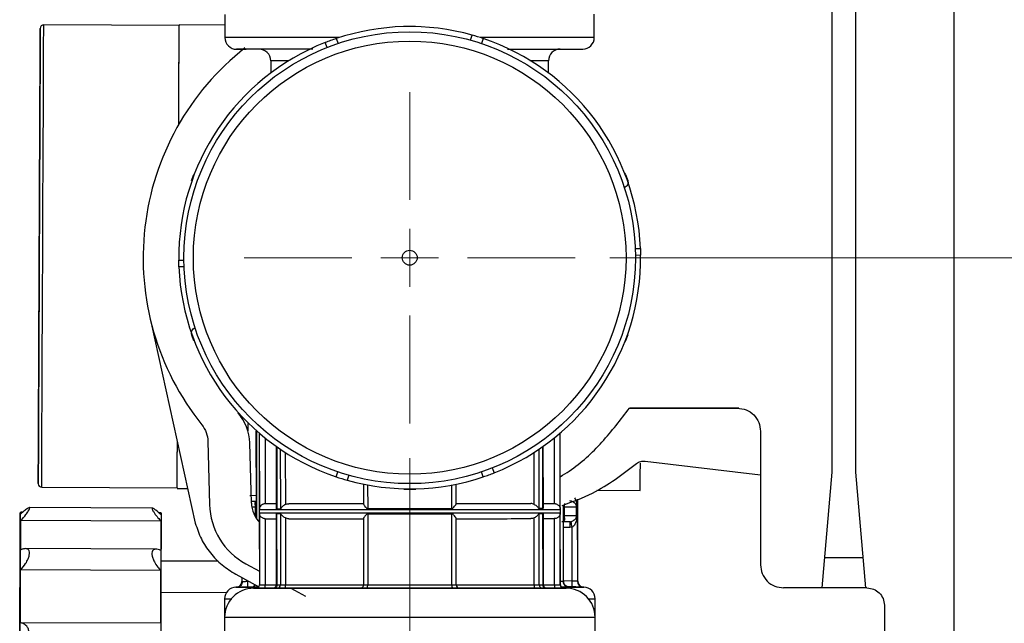
# Model space of a CAD drawing. Units: millimetres. Extents: x 50 to 2082, y 50 to 1435.
# Drawn here: x 1470 to 1612, y 522 to 609 of the extents above; entities that cross this region are included whole.
import ezdxf

# ---------------------------------------------------------------- set-up
doc = ezdxf.new("R2010")
doc.units = ezdxf.units.MM
doc.header["$LTSCALE"] = 5
doc.styles.add('SLDTEXTSTYLE0', font='TXT', dxfattribs={"width": 0.75})
doc.dimstyles.new('SLDDIMSTYLE1', dxfattribs={"dimtxt": 17.5, "dimasz": 16.51, "dimexe": 0, "dimexo": 0.0625, "dimgap": 4.375, "dimtad": 1, "dimdec": 0, "dimlfac": 0.6, "dimrnd": 1e-09, "dimzin": 12, "dimdsep": 46, "dimtxsty": 'SLDTEXTSTYLE0', "dimsah": 1, "dimcen": 0.09, "dimadec": 0, "dimazin": 3, "dimtfac": 1, "dimtdec": 0, "dimtofl": 0, "dimtmove": 0, "dimatfit": 3, "dimfxl": 1, "dimfrac": 2, "dimtolj": 1, "dimtzin": 12, "dimarcsym": 0})

# ---------------------------------------------------------------- blocks, each defined once
blk = doc.blocks.new('_D_8')
at = {"color": 7, "linetype": 'Continuous', "lineweight": 0}
for p, q in [((1553.89, 1157.8), (1761.68, 1157.75)), ((1756.49, 450.86), (1756.68, 1157.75)), ((1509.12, 450.93), (1761.49, 450.86))]:
    blk.add_line(p, q, dxfattribs=at)
at = {"color": 7, "linetype": 'Continuous', "lineweight": 18}
for points in [[(1756.68, 1157.75), (1754.14, 1141.24), (1759.22, 1141.24)], [(1756.49, 450.86), (1759.03, 467.37), (1753.95, 467.37)]]:
    blk.add_solid(points, dxfattribs=at)
at = {"color": 7, "linetype": 'Continuous', "lineweight": 18, "insert": (1734.02, 784.91), "char_height": 17.5, "attachment_point": 1, "rotation": 89.9843, "style": 'SLDTEXTSTYLE0'}
blk.add_mtext('424', dxfattribs=at)
blk = doc.blocks.new('_D_10')
at = {"color": 7, "linetype": 'Continuous', "lineweight": 0}
for p, q in [((1579.81, 1036.65), (1719.56, 1036.65)), ((1714.56, 1036.65), (1714.56, 450.93)), ((1509.12, 450.93), (1719.56, 450.93))]:
    blk.add_line(p, q, dxfattribs=at)
at = {"color": 7, "linetype": 'Continuous', "lineweight": 18}
for points in [[(1714.56, 1036.65), (1712.02, 1020.14), (1717.1, 1020.14)], [(1714.56, 450.93), (1717.1, 467.44), (1712.02, 467.44)]]:
    blk.add_solid(points, dxfattribs=at)
at = {"color": 7, "linetype": 'Continuous', "lineweight": 18, "insert": (1692, 724.39), "char_height": 17.5, "attachment_point": 1, "rotation": 90, "style": 'SLDTEXTSTYLE0'}
blk.add_mtext('351', dxfattribs=at)
blk = doc.blocks.new('_D_11')
at = {"color": 7, "linetype": 'Continuous', "lineweight": 0}
for p, q in [((1593.21, 941.66), (1676.69, 941.66)), ((1671.69, 941.66), (1671.69, 575)), ((1555.06, 575), (1676.69, 575))]:
    blk.add_line(p, q, dxfattribs=at)
at = {"color": 7, "linetype": 'Continuous', "lineweight": 18}
for points in [[(1671.69, 941.66), (1669.15, 925.15), (1674.23, 925.15)], [(1671.69, 575), (1674.23, 591.51), (1669.15, 591.51)]]:
    blk.add_solid(points, dxfattribs=at)
at = {"color": 7, "linetype": 'Continuous', "lineweight": 18, "insert": (1649.13, 738.94), "char_height": 17.5, "attachment_point": 1, "rotation": 90, "style": 'SLDTEXTSTYLE0'}
blk.add_mtext('220', dxfattribs=at)
blk = doc.blocks.new('_D_12')
at = {"color": 7, "linetype": 'Continuous', "lineweight": 0}
for p, q in [((1526.23, 546.16), (1526.23, 454.74)), ((1604.56, 494.16), (1604.56, 454.74)), ((1526.23, 447.12), (1526.23, 395.53)), ((1604.56, 447.12), (1604.56, 395.53)), ((1604.56, 400.53), (1526.23, 400.53))]:
    blk.add_line(p, q, dxfattribs=at)
at = {"color": 7, "linetype": 'Continuous', "lineweight": 18}
for points in [[(1526.23, 400.53), (1542.74, 397.99), (1542.74, 403.07)], [(1604.56, 400.53), (1588.05, 403.07), (1588.05, 397.99)]]:
    blk.add_solid(points, dxfattribs=at)
at = {"color": 7, "linetype": 'Continuous', "lineweight": 18, "insert": (1552.46, 423.09), "char_height": 17.5, "attachment_point": 1, "style": 'SLDTEXTSTYLE0'}
blk.add_mtext('47', dxfattribs=at)
blk = doc.blocks.new('SW_CENTERMARKSYMBOL_1')
at = {"color": 0, "linetype": 'Continuous', "lineweight": 18}
for p, q in [((0, 8.33), (0, 23.83)), ((0, 0), (0, 4.17)), ((-8.33, 0), (-23.83, 0)), ((0, 0), (-4.17, 0)), ((0, 0), (0, -4.17)), ((0, 0), (4.17, 0)), ((8.33, 0), (23.83, 0)), ((0, -8.33), (0, -23.83))]:
    blk.add_line(p, q, dxfattribs=at)

msp = doc.modelspace()

# ---------------------------------------------------------------- linework, layer by layer
at = {"color": 7, "linetype": 'Continuous', "lineweight": 25}
for p, q in [((1590.392, 641.665), (1590.392, 544.165)), ((1604.559, 641.665), (1604.559, 511.665)), ((1587.059, 544.165), (1587.059, 628.728)), ((1499.628, 609.982), (1499.629, 606.649)), ((1552.796, 606.672), (1552.794, 610.006)), ((1493.039, 608.394), (1473.54, 608.479)), ((1499.628, 608.448), (1493.04, 608.477)), ((1525.357, 608.32), (1527.067, 608.321)), ((1534.969, 606.3), (1535.208, 607.012)), ((1516.045, 606.656), (1499.629, 606.649)), ((1514.339, 605.246), (1514.064, 605.944)), ((1515.631, 606.515), (1515.905, 605.816)), ((1552.796, 606.672), (1536.363, 606.665)), ((1536.801, 606.522), (1536.563, 605.811)), ((1508.807, 603.32), (1506.214, 603.319)), ((1506.214, 603.319), (1506.215, 601.552)), ((1546.214, 603.336), (1543.537, 603.335)), ((1546.215, 601.569), (1546.214, 603.336)), ((1494.83, 586.096), (1495.145, 586.95)), ((1557.297, 586.978), (1557.613, 586.123)), ((1558.7, 576.316), (1559.45, 576.335)), ((1559.45, 576.335), (1559.475, 575.35)), ((1492.978, 574.646), (1493.728, 574.665)), ((1493.003, 573.661), (1492.978, 574.646)), ((1559.475, 575.35), (1558.725, 575.331)), ((1493.753, 573.681), (1493.003, 573.661)), ((1489.019, 565.599), (1495.361, 536.787)), ((1495.156, 563.018), (1494.84, 563.873)), ((1557.623, 563.9), (1557.307, 563.046)), ((1573.601, 553.354), (1557.865, 553.354)), ((1557.87, 553.361), (1573.392, 553.361)), ((1502.929, 551.158), (1502.929, 550.113)), ((1504.095, 550.072), (1504.099, 539.466)), ((1504.167, 550.008), (1504.172, 537.463)), ((1576.726, 550.028), (1576.726, 530.831)), ((1504.571, 549.767), (1504.576, 538.893)), ((1504.575, 549.763), (1504.58, 538.893)), ((1505.409, 549.072), (1505.413, 539.609)), ((1547.071, 539.627), (1547.067, 549.09)), ((1547.905, 538.912), (1547.9, 549.782)), ((1547.909, 538.912), (1547.904, 549.786)), ((1497.179, 548.57), (1497.417, 539.485)), ((1503.442, 539.67), (1503.214, 548.354)), ((1507.016, 547.859), (1507.02, 538.892)), ((1507.114, 547.79), (1507.118, 538.894)), ((1507.601, 547.454), (1507.605, 538.894)), ((1544.879, 538.911), (1544.876, 547.47)), ((1545.363, 547.807), (1545.367, 538.911)), ((1545.465, 538.909), (1545.461, 547.876)), ((1508.318, 546.983), (1508.322, 539.492)), ((1544.162, 539.507), (1544.159, 546.998)), ((1560.145, 545.744), (1576.726, 543.783)), ((1538.114, 544.75), (1538.389, 544.052)), ((1515.652, 543.474), (1515.89, 544.186)), ((1517.484, 543.696), (1517.245, 542.984)), ((1536.822, 543.481), (1536.548, 544.18)), ((1585.601, 527.498), (1587.059, 544.165)), ((1590.392, 544.165), (1591.851, 527.498)), ((1473.248, 541.98), (1492.748, 541.895)), ((1492.747, 541.811), (1494.256, 541.805)), ((1519.574, 542.42), (1519.575, 539.576)), ((1520.174, 542.303), (1520.176, 538.9)), ((1527.096, 541.676), (1525.386, 541.675)), ((1532.309, 538.905), (1532.308, 542.309)), ((1532.909, 539.581), (1532.907, 542.426)), ((1553.147, 541.546), (1559.413, 541.519)), ((1503.199, 540.813), (1504.099, 540.829)), ((1550.359, 540.251), (1550.365, 528.448)), ((1550.414, 528.448), (1550.408, 540.271)), ((1489.209, 538.964), (1471.453, 539.042)), ((1503.434, 539.98), (1504.171, 539.981)), ((1503.49, 539.147), (1504.041, 539.147)), ((1503.555, 539.987), (1504.284, 539.999)), ((1504.042, 537.839), (1504.041, 539.147)), ((1504.041, 539.147), (1504.103, 539.147)), ((1504.103, 539.147), (1504.103, 537.839)), ((1504.567, 538.775), (1547.917, 538.794)), ((1504.567, 538.775), (1504.568, 538.275)), ((1505.413, 539.609), (1505.438, 539.609)), ((1507.118, 538.894), (1507.605, 538.894)), ((1547.071, 539.627), (1547.046, 539.627)), ((1547.918, 538.294), (1547.917, 538.794)), ((1548.313, 539.412), (1548.317, 528.447)), ((1548.382, 537.858), (1548.382, 539.167)), ((1548.443, 539.167), (1550.238, 539.168)), ((1548.443, 539.167), (1548.444, 537.858)), ((1549.427, 539.988), (1549.291, 540)), ((1550.239, 537.859), (1550.238, 539.168)), ((1550.298, 539.168), (1550.299, 537.859)), ((1470.253, 538.41), (1470.164, 538.321)), ((1470.553, 538.409), (1470.253, 538.41)), ((1490.408, 538.321), (1490.098, 538.323)), ((1490.497, 538.232), (1490.408, 538.321)), ((1504.103, 537.839), (1504.042, 537.839)), ((1504.568, 538.275), (1547.918, 538.294)), ((1504.576, 538.158), (1504.58, 527.942)), ((1504.58, 538.158), (1504.585, 527.942)), ((1505.439, 537.442), (1505.414, 537.443)), ((1505.414, 537.443), (1505.418, 527.943)), ((1507.02, 538.161), (1507.025, 527.943)), ((1507.606, 538.159), (1507.118, 538.159)), ((1507.123, 527.943), (1507.118, 538.159)), ((1507.606, 538.159), (1507.61, 527.943)), ((1508.323, 537.562), (1508.324, 527.944)), ((1519.576, 537.488), (1519.58, 527.949)), ((1520.176, 538.165), (1532.309, 538.17)), ((1520.176, 538.165), (1520.18, 527.949)), ((1532.314, 527.954), (1532.309, 538.17)), ((1532.914, 527.954), (1532.91, 537.494)), ((1544.168, 527.959), (1544.163, 537.578)), ((1545.367, 538.176), (1544.88, 538.175)), ((1544.884, 527.96), (1544.88, 538.175)), ((1545.367, 538.176), (1545.372, 527.96)), ((1545.469, 527.96), (1545.465, 538.178)), ((1547.072, 537.461), (1547.047, 537.461)), ((1547.076, 527.961), (1547.072, 537.461)), ((1547.909, 527.961), (1547.905, 538.177)), ((1547.914, 527.961), (1547.909, 538.177)), ((1548.444, 537.858), (1548.382, 537.858)), ((1548.39, 528.444), (1548.386, 537.539)), ((1550.239, 537.859), (1548.444, 537.858)), ((1490.403, 537.095), (1470.248, 537.184)), ((1549.293, 537.025), (1548.138, 537.005)), ((1549.293, 537.025), (1548.314, 537.025)), ((1549.286, 536.192), (1548.386, 536.176)), ((1549.551, 536.218), (1549.286, 536.192)), ((1549.293, 537.025), (1549.428, 537.038)), ((1549.551, 536.218), (1549.555, 528.473)), ((1489.703, 533.063), (1470.894, 533.145)), ((1591.472, 531.828), (1585.98, 531.828)), ((1490.467, 531.404), (1498.665, 531.369)), ((1490.467, 531.404), (1498.665, 531.369)), ((1502.643, 530.959), (1504.58, 529.907)), ((1490.371, 529.991), (1470.216, 530.079)), ((1501.196, 529.458), (1504.497, 527.666)), ((1502.08, 528.978), (1502.08, 528.427)), ((1502.129, 528.427), (1502.129, 528.951)), ((1501.262, 527.593), (1501.218, 527.593)), ((1503.72, 527.633), (1502.932, 527.62)), ((1502.939, 528.512), (1502.939, 528.453)), ((1504.085, 527.442), (1504.081, 527.442)), ((1504.58, 527.942), (1504.585, 527.942)), ((1505.418, 527.442), (1505.418, 527.943)), ((1505.418, 527.943), (1507.025, 527.943)), ((1513.584, 527.446), (1505.418, 527.442)), ((1507.18, 527.443), (1506.682, 527.443)), ((1507.123, 527.943), (1507.61, 527.943)), ((1516.314, 527.447), (1507.858, 527.443)), ((1508.324, 527.944), (1519.58, 527.949)), ((1522.558, 527.45), (1508.327, 527.444)), ((1509.117, 527.444), (1511.222, 526.301)), ((1522.654, 527.45), (1522.558, 527.45)), ((1524.624, 527.451), (1522.654, 527.45)), ((1529.841, 527.453), (1527.871, 527.452)), ((1529.936, 527.453), (1529.841, 527.453)), ((1544.168, 527.459), (1529.936, 527.453)), ((1532.314, 527.954), (1532.914, 527.954)), ((1532.914, 527.954), (1544.168, 527.959)), ((1544.636, 527.46), (1536.181, 527.456)), ((1545.874, 527.46), (1538.91, 527.457)), ((1544.884, 527.96), (1545.372, 527.96)), ((1545.813, 527.46), (1545.315, 527.46)), ((1545.469, 527.96), (1547.076, 527.961)), ((1545.874, 527.46), (1545.97, 527.46)), ((1547.077, 527.461), (1545.97, 527.46)), ((1547.076, 527.961), (1547.077, 527.461)), ((1547.076, 527.961), (1547.909, 527.961)), ((1547.914, 528.447), (1548.317, 528.447)), ((1549.555, 528.473), (1548.39, 528.493)), ((1549.563, 527.64), (1548.916, 527.651)), ((1551.276, 527.615), (1551.233, 527.615)), ((1585.601, 527.498), (1580.059, 527.498)), ((1591.851, 527.498), (1585.601, 527.498)), ((1592.059, 527.498), (1591.851, 527.498)), ((1490.447, 526.873), (1499.849, 526.832)), ((1499.581, 525.925), (1499.583, 523.273)), ((1552.916, 523.297), (1552.915, 525.949)), ((1594.559, 524.998), (1594.559, 511.665)), ((1499.583, 523.273), (1552.916, 523.297)), ((1499.583, 523.273), (1499.59, 506.154)), ((1552.923, 506.178), (1552.916, 523.297)), ((1490.338, 522.408), (1470.183, 522.497))]:
    msp.add_line(p, q, dxfattribs=at)
at = {"color": 7, "linetype": 'Continuous', "lineweight": 25, "flags": 128}
for points in [[(1473.412, 579.313), (1473.431, 583.675), (1473.449, 587.886), (1473.467, 591.871), (1473.483, 595.559), (1473.497, 598.885), (1473.51, 601.788), (1473.521, 604.217), (1473.529, 606.129), (1473.535, 607.49), (1473.539, 608.275), (1473.54, 608.479)], [(1492.977, 594.161), (1492.984, 595.802), (1492.999, 599.105), (1493.011, 601.98), (1493.022, 604.376), (1493.03, 606.25), (1493.036, 607.569), (1493.039, 608.31), (1493.04, 608.459), (1493.039, 608.394)], [(1492.977, 594.161), (1492.983, 595.473), (1492.997, 598.799), (1493.01, 601.702), (1493.021, 604.132), (1493.029, 606.044), (1493.035, 607.405), (1493.038, 608.19), (1493.039, 608.307)], [(1473.248, 541.98), (1473.248, 542.114), (1473.251, 542.806), (1473.257, 544.077), (1473.265, 545.904), (1473.275, 548.255), (1473.288, 551.086), (1473.302, 554.349), (1473.318, 557.984), (1473.335, 561.927), (1473.354, 566.107), (1473.373, 570.45), (1473.392, 574.878), (1473.412, 579.313)], [(1492.748, 541.895), (1492.747, 541.83), (1492.748, 541.979), (1492.751, 542.719), (1492.757, 544.039), (1492.765, 545.913), (1492.776, 548.309), (1492.777, 548.526)], [(1492.749, 542.203), (1492.751, 542.721), (1492.757, 543.992), (1492.765, 545.819), (1492.775, 548.169), (1492.777, 548.526)], [(1559.413, 541.519), (1559.414, 541.686), (1559.417, 542.427), (1559.423, 543.746), (1559.43, 545.43)], [(1504.576, 538.893), (1504.576, 538.893), (1504.576, 538.893), (1504.576, 538.893), (1504.577, 538.893), (1504.577, 538.893), (1504.578, 538.893), (1504.579, 538.893), (1504.58, 538.893)], [(1520.176, 538.9), (1521.665, 538.9), (1523.178, 538.901), (1524.706, 538.902), (1526.242, 538.902), (1527.778, 538.903), (1529.306, 538.904), (1530.819, 538.904), (1532.309, 538.905)], [(1545.367, 538.911), (1545.308, 538.911), (1545.249, 538.911), (1545.189, 538.911), (1545.128, 538.911), (1545.067, 538.911), (1545.005, 538.911), (1544.943, 538.911), (1544.879, 538.911)], [(1550.238, 539.168), (1550.241, 539.168), (1550.246, 539.168), (1550.252, 539.168), (1550.259, 539.168), (1550.267, 539.168), (1550.276, 539.168), (1550.287, 539.168), (1550.298, 539.168)], [(1470.078, 518.918), (1470.094, 522.589), (1470.11, 526.04), (1470.123, 529.188), (1470.136, 531.961), (1470.146, 534.293), (1470.154, 536.13), (1470.16, 537.428), (1470.163, 538.158), (1470.163, 538.302), (1470.161, 537.856), (1470.157, 536.832), (1470.15, 535.253), (1470.141, 533.155), (1470.13, 530.59), (1470.117, 527.615), (1470.102, 524.302), (1470.086, 520.728)], [(1470.252, 538.146), (1470.252, 538.283), (1470.253, 538.37), (1470.253, 538.408), (1470.253, 538.41)], [(1490.361, 507.363), (1490.378, 511.17), (1490.395, 515.022), (1490.412, 518.829), (1490.428, 522.5), (1490.443, 525.95), (1490.457, 529.099), (1490.469, 531.872), (1490.479, 534.204), (1490.487, 536.041), (1490.493, 537.339), (1490.496, 538.069), (1490.497, 538.232)], [(1490.408, 538.321), (1490.408, 538.32), (1490.408, 538.282), (1490.407, 538.194), (1490.407, 538.057)], [(1504.58, 538.158), (1504.578, 538.158), (1504.577, 538.158), (1504.576, 538.158), (1504.576, 538.158)], [(1547.909, 538.177), (1547.909, 538.177), (1547.908, 538.177), (1547.907, 538.177), (1547.905, 538.177)], [(1550.299, 537.859), (1550.287, 537.859), (1550.277, 537.859), (1550.267, 537.859), (1550.259, 537.859), (1550.252, 537.859), (1550.247, 537.859), (1550.242, 537.859), (1550.239, 537.859)], [(1470.229, 532.976), (1470.232, 533.652), (1470.235, 534.287), (1470.238, 534.88), (1470.24, 535.431), (1470.242, 535.937), (1470.244, 536.399), (1470.246, 536.815), (1470.248, 537.184)], [(1490.403, 537.095), (1490.401, 536.726), (1490.399, 536.311), (1490.397, 535.849), (1490.395, 535.342), (1490.392, 534.792), (1490.39, 534.198), (1490.387, 533.563), (1490.384, 532.887)], [(1470.183, 522.497), (1470.188, 523.53), (1470.192, 524.542), (1470.197, 525.532), (1470.201, 526.498), (1470.205, 527.437), (1470.209, 528.348), (1470.213, 529.23), (1470.216, 530.079)], [(1490.371, 529.991), (1490.368, 529.141), (1490.364, 528.26), (1490.36, 527.349), (1490.356, 526.41), (1490.351, 525.444), (1490.347, 524.454), (1490.343, 523.441), (1490.338, 522.408)], [(1501.218, 527.593), (1501.383, 527.593), (1502.113, 527.593), (1503.408, 527.593), (1504.44, 527.594)], [(1501.312, 527.593), (1501.29, 527.593), (1501.274, 527.593), (1501.265, 527.593), (1501.262, 527.593)], [(1502.08, 528.427), (1502.083, 528.427), (1502.092, 528.427), (1502.108, 528.427), (1502.129, 528.427)], [(1504.44, 527.595), (1504.258, 527.595), (1504.039, 527.595), (1503.828, 527.594), (1503.624, 527.594), (1503.429, 527.594)], [(1507.61, 527.943), (1507.671, 527.943), (1507.742, 527.943), (1507.824, 527.943), (1507.913, 527.943), (1508.01, 527.944), (1508.112, 527.944), (1508.217, 527.944), (1508.324, 527.944)], [(1520.18, 527.949), (1521.67, 527.949), (1523.183, 527.95), (1524.711, 527.951), (1526.247, 527.952), (1527.783, 527.952), (1529.311, 527.953), (1530.824, 527.954), (1532.314, 527.954)], [(1532.454, 527.454), (1532.427, 527.464), (1532.4, 527.492), (1532.376, 527.538), (1532.355, 527.601), (1532.338, 527.676), (1532.325, 527.763), (1532.317, 527.857), (1532.314, 527.954)], [(1545.372, 527.96), (1545.447, 527.96), (1545.469, 527.96)], [(1547.909, 527.961), (1547.911, 527.961), (1547.913, 527.961), (1547.914, 527.961), (1547.914, 527.961)], [(1549.066, 527.614), (1548.87, 527.614), (1548.667, 527.614), (1548.456, 527.614), (1548.236, 527.614), (1548.054, 527.614)], [(1548.055, 527.613), (1549.086, 527.614), (1550.382, 527.614), (1551.111, 527.614), (1551.276, 527.615)], [(1550.365, 528.448), (1550.386, 528.448), (1550.401, 528.448), (1550.411, 528.448), (1550.414, 528.448)], [(1551.233, 527.615), (1551.23, 527.615), (1551.22, 527.615), (1551.204, 527.615), (1551.182, 527.615)]]:
    msp.add_lwpolyline(points, dxfattribs=at)
at = {"color": 7, "linetype": 'Continuous', "lineweight": 25}
for radius in [32.5, 31.147, 1.078]:
    msp.add_circle((1526.226, 574.998), radius, dxfattribs=at)
for centre, radius, start, end in [((1473.537, 607.979), 0.5, 89.7486, 179.7486), ((1526.226, 574.998), 33.25, 74.32874, 108.5824), ((1526.226, 574.998), 33.25, 71.45557, 74.32874), ((1526.226, 574.998), 33.25, 111.45557, 180.60738), ((1501.296, 606.65), 1.667, 180.02516, 270.02516), ((1526.226, 574.998), 33.25, 108.5824, 111.45557), ((1526.226, 574.998), 33.25, 2.30376, 71.45557), ((1551.129, 606.672), 1.667, 270.02516, 0.02516), ((1526.226, 574.998), 38.377, 128.16902, 218.74605), ((1504.547, 603.318), 1.667, 0.02516, 90.00715), ((1547.881, 603.337), 1.667, 90.02516, 180.02516), ((1556.519, 586.678), 0.833, 21.08501, 41.28283), ((1526.226, 574.998), 33.25, 291.45557, 0.60738), ((1526.226, 574.998), 33.25, 182.30376, 251.45557), ((1556.53, 563.345), 0.833, 318.76749, 338.96531), ((1496.55, 548.179), 6.667, 1.50433, 42.1047), ((1526.226, 574.998), 33.25, 251.45557, 254.32874), ((1526.226, 574.998), 33.25, 254.32874, 288.5824), ((1526.226, 574.998), 33.25, 288.5824, 291.45557), ((1473.25, 542.48), 0.5, 179.7486, 269.7486), ((1507.414, 539.747), 10, 181.50433, 241.50433), ((1507.459, 539.775), 4.018, 181.50433, 225.03947), ((1505.401, 538.776), 0.833, 171.91546, 180.02516), ((1547.91, 534.45), 4.462, 90.01707, 90.07272), ((1547.084, 538.794), 0.833, 0.02516, 8.1348), ((1505.401, 538.276), 0.833, 180.02516, 188.13471), ((1547.084, 538.294), 0.833, 351.91548, 0.02516), ((1557.296, 536.541), 8.018, 176.53765, 182.49434), ((1557.881, 537.885), 8.495, 185.72396, 191.32181), ((1501.248, 525.926), 1.667, 91.02516, 180.04347), ((1503.749, 523.275), 4.167, 90.02497, 180.02525), ((1501.247, 528.427), 0.833, 271.02516, 0.02516), ((1494.929, 528.104), 8.018, 356.53773, 2.49476), ((1503.402, 528.34), 0.746, 272.04417, 326.11639), ((1504.08, 527.942), 0.5, 270.02513, 0.02517), ((1504.085, 527.942), 0.5, 270.03089, 0.0309), ((1506.525, 527.943), 0.5, 270.02516, 0.02516), ((1507.142, 527.911), 0.469, 274.64762, 4.00018), ((1533.414, 527.955), 0.5, 180.02516, 270.02515), ((1545.844, 527.933), 0.473, 176.68148, 266.23656), ((1545.969, 527.96), 0.5, 180.02521, 270.02516), ((1548.409, 527.961), 0.5, 180.01943, 270.01943), ((1548.414, 527.961), 0.5, 180.02518, 270.02516), ((1548.749, 523.295), 4.167, 0.02507, 90.02535), ((1557.565, 528.131), 8.018, 177.55552, 183.51252), ((1551.197, 528.448), 0.833, 179.96853, 268.9657), ((1551.247, 528.448), 0.833, 180.02516, 269.02516), ((1551.248, 525.948), 1.667, 0.0439, 89.02516)]:
    msp.add_arc(centre, radius, start, end, dxfattribs=at)
for points, knots in [([(1472.911, 579.254), (1472.92, 581.223), (1472.938, 585.279), (1472.963, 591.113), (1472.987, 596.567), (1473.008, 601.241), (1473.021, 604.234), (1473.029, 605.993), (1473.034, 607.289), (1473.038, 608.11), (1473.037, 607.915), (1473.031, 606.609), (1473.02, 604.118), (1473.004, 600.379), (1472.983, 595.515), (1472.962, 590.73), (1472.944, 586.631), (1472.926, 582.505), (1472.903, 577.315), (1472.885, 573.206), (1472.876, 571.21)], [0, 0, 0, 0, 0.0582484, 0.1199858, 0.18429, 0.2499587, 0.3156275, 0.3478165, 0.3800142, 0.4417516, 0.5, 0.5582484, 0.6199858, 0.68429, 0.7499587, 0.8156275, 0.8478165, 0.8800142, 0.9417516, 1, 1, 1, 1]), ([(1501.296, 604.994), (1501.355, 604.994), (1501.478, 604.994), (1502.002, 604.995), (1502.592, 604.995), (1502.679, 604.995)], [0, 0, 0, 0, 0.4338871, 0.9163876, 1, 1, 1, 1]), ([(1512.268, 604.988), (1512.015, 604.988), (1510.411, 604.987), (1507.934, 604.986), (1505.021, 604.985), (1502.912, 604.984), (1501.551, 604.983), (1501.381, 604.983), (1501.297, 604.983)], [0, 0, 0, 0, 0.0360774, 0.2288619, 0.4216464, 0.614431, 0.8072155, 1, 1, 1, 1]), ([(1501.297, 604.983), (1501.36, 604.983), (1501.468, 604.983), (1502.314, 604.984), (1502.667, 604.984)], [0, 0, 0, 0, 0.5830401, 1, 1, 1, 1]), ([(1501.297, 604.983), (1501.36, 604.983), (1501.468, 604.983), (1502.314, 604.984), (1502.667, 604.984)], [0, 0, 0, 0, 0.58303901, 1, 1, 1, 1]), ([(1540.308, 605), (1540.84, 605.001), (1542.435, 605.001), (1544.714, 605.002), (1547.077, 605.003), (1548.94, 605.004), (1550.257, 605.005), (1551.022, 605.005), (1551.066, 605.005), (1551.086, 605.005)], [0, 0, 0, 0, 0.0791822, 0.2375466, 0.395911, 0.5542754, 0.7126398, 0.8710043, 1, 1, 1, 1]), ([(1472.876, 571.21), (1472.867, 569.241), (1472.85, 565.185), (1472.824, 559.351), (1472.8, 553.897), (1472.78, 549.223), (1472.766, 546.23), (1472.759, 544.471), (1472.753, 543.175), (1472.749, 542.354), (1472.75, 542.549), (1472.756, 543.856), (1472.767, 546.346), (1472.783, 550.085), (1472.805, 554.949), (1472.826, 559.734), (1472.844, 563.833), (1472.862, 567.959), (1472.885, 573.149), (1472.903, 577.258), (1472.911, 579.254)], [0, 0, 0, 0, 0.0582484, 0.1199858, 0.18429, 0.2499587, 0.3156275, 0.3478165, 0.3800142, 0.4417516, 0.5, 0.5582484, 0.6199858, 0.68429, 0.7499587, 0.8156275, 0.8478165, 0.8800142, 0.9417516, 1, 1, 1, 1]), ([(1547.907, 543.499), (1548.338, 543.762), (1550.562, 545.116), (1554.041, 548.369), (1556.593, 551.697), (1557.87, 553.361)], [0, 0, 0, 0, 0.1073303, 0.5536652, 1, 1, 1, 1]), ([(1548.159, 539.349), (1549.651, 539.896), (1553.54, 541.32), (1556.851, 543.83), (1558.891, 545.377)], [0, 0, 0, 0, 0.38374234, 1, 1, 1, 1]), ([(1549.944, 540.431), (1550.004, 540.338), (1550.149, 540.115), (1550.262, 539.694), (1550.286, 539.351), (1550.298, 539.168)], [0, 0, 0, 0, 0.2512261, 0.6005349, 1, 1, 1, 1]), ([(1470.248, 537.184), (1470.502, 537.478), (1470.918, 537.96), (1471.323, 538.531), (1471.515, 538.877), (1471.54, 539.046), (1471.416, 539.049), (1471.139, 538.89), (1470.735, 538.574), (1470.395, 538.273), (1470.252, 538.146)], [0, 0, 0, 0, 0.1974062, 0.3239635, 0.4304021, 0.5372659, 0.6346617, 0.736855, 0.8890311, 1, 1, 1, 1]), ([(1490.407, 538.057), (1490.155, 538.282), (1489.742, 538.65), (1489.341, 538.93), (1489.151, 538.991), (1489.126, 538.873), (1489.249, 538.604), (1489.523, 538.179), (1489.923, 537.651), (1490.26, 537.26), (1490.403, 537.095)], [0, 0, 0, 0, 0.1974062, 0.3239635, 0.4304021, 0.5372659, 0.6346617, 0.736855, 0.8890311, 1, 1, 1, 1]), ([(1504.041, 539.147), (1504.041, 539.16), (1504.04, 539.186), (1504.034, 539.242), (1503.995, 539.45), (1503.958, 539.634), (1503.999, 539.834), (1504.107, 539.896), (1504.131, 539.909)], [0, 0, 0, 0, 0.0253856, 0.0537478, 0.1240647, 0.5836244, 0.9087203, 1, 1, 1, 1]), ([(1504.12, 539.903), (1504.113, 539.844), (1504.085, 539.61), (1504.095, 539.345), (1504.103, 539.147)], [0, 0, 0, 0, 0.2537522, 1, 1, 1, 1]), ([(1505.413, 539.609), (1505.358, 539.604), (1505.245, 539.594), (1505.082, 539.537), (1504.928, 539.449), (1504.762, 539.303), (1504.651, 539.131), (1504.6, 538.981), (1504.585, 538.917), (1504.581, 538.896), (1504.58, 538.894), (1504.58, 538.893)], [0, 0, 0, 0, 0.1092412, 0.2255916, 0.3538001, 0.5001584, 0.7499416, 0.891118, 0.9552698, 0.9797197, 1, 1, 1, 1]), ([(1507.02, 539.61), (1506.669, 539.61), (1505.802, 539.609), (1505.574, 539.609), (1505.438, 539.609)], [0, 0, 0, 0, 0.4042018, 1, 1, 1, 1]), ([(1507.03, 539.08), (1507.036, 539.045), (1507.047, 538.985), (1507.077, 538.924), (1507.101, 538.898), (1507.113, 538.895), (1507.118, 538.894)], [0, 0, 0, 0, 0.455989, 0.7833858, 0.9038439, 1, 1, 1, 1]), ([(1508.322, 539.492), (1508.253, 539.453), (1508.1, 539.367), (1507.907, 539.201), (1507.76, 539.044), (1507.676, 538.944), (1507.63, 538.901), (1507.613, 538.896), (1507.605, 538.894)], [0, 0, 0, 0, 0.22314806, 0.5000467, 0.75038246, 0.90551246, 0.95945336, 1, 1, 1, 1]), ([(1508.322, 539.492), (1508.402, 539.526), (1508.566, 539.596), (1508.743, 539.606), (1508.833, 539.611)], [0, 0, 0, 0, 0.4937919, 1, 1, 1, 1]), ([(1519.611, 539.615), (1519.597, 539.611), (1519.568, 539.603), (1519.579, 539.541), (1519.622, 539.454), (1519.716, 539.313), (1519.854, 539.147), (1519.999, 538.997), (1520.086, 538.93), (1520.141, 538.904), (1520.165, 538.901), (1520.176, 538.9)], [0, 0, 0, 0, 0.1207113, 0.2498072, 0.367072, 0.5000814, 0.7498828, 0.8751253, 0.9502822, 0.9779315, 1, 1, 1, 1]), ([(1532.309, 538.905), (1532.32, 538.906), (1532.344, 538.909), (1532.454, 538.962), (1532.609, 539.132), (1532.768, 539.318), (1532.862, 539.459), (1532.905, 539.547), (1532.916, 539.609), (1532.887, 539.617), (1532.873, 539.621)], [0, 0, 0, 0, 0.0220853, 0.0497511, 0.2496372, 0.4995963, 0.6326046, 0.7500283, 0.8791745, 1, 1, 1, 1]), ([(1544.162, 539.507), (1544.082, 539.542), (1543.918, 539.611), (1543.741, 539.621), (1543.651, 539.626)], [0, 0, 0, 0, 0.4937698, 1, 1, 1, 1]), ([(1544.162, 539.507), (1544.231, 539.468), (1544.384, 539.381), (1544.578, 539.217), (1544.724, 539.06), (1544.809, 538.959), (1544.855, 538.917), (1544.872, 538.913), (1544.879, 538.911)], [0, 0, 0, 0, 0.2250883, 0.5000061, 0.7502787, 0.9054167, 0.9594482, 1, 1, 1, 1]), ([(1545.455, 539.097), (1545.448, 539.062), (1545.437, 539.002), (1545.407, 538.941), (1545.384, 538.915), (1545.372, 538.912), (1545.367, 538.911)], [0, 0, 0, 0, 0.45595274, 0.78082703, 0.90176913, 1, 1, 1, 1]), ([(1545.464, 539.627), (1545.815, 539.627), (1546.682, 539.627), (1546.91, 539.627), (1547.046, 539.627)], [0, 0, 0, 0, 0.4042018, 1, 1, 1, 1]), ([(1547.071, 539.627), (1547.125, 539.622), (1547.238, 539.612), (1547.401, 539.554), (1547.557, 539.467), (1547.722, 539.322), (1547.831, 539.155), (1547.883, 539.007), (1547.898, 538.941), (1547.904, 538.916), (1547.904, 538.913), (1547.905, 538.912)], [0, 0, 0, 0, 0.1080634, 0.2254628, 0.3553304, 0.4999904, 0.749854, 0.8751104, 0.9500941, 0.977793, 1, 1, 1, 1]), ([(1548.505, 539.654), (1548.504, 539.591), (1548.503, 539.494), (1548.466, 539.353), (1548.45, 539.261), (1548.444, 539.205), (1548.444, 539.179), (1548.443, 539.167)], [0, 0, 0, 0, 0.50145538, 0.77085836, 0.90071889, 0.95310329, 1, 1, 1, 1]), ([(1550.238, 539.168), (1550.238, 539.179), (1550.237, 539.204), (1550.232, 539.256), (1550.19, 539.453), (1550.068, 539.631), (1549.842, 539.827), (1549.63, 539.94), (1549.489, 539.973), (1549.427, 539.988)], [0, 0, 0, 0, 0.0208297, 0.0438475, 0.0999863, 0.469925, 0.7327872, 0.8814644, 1, 1, 1, 1]), ([(1505.414, 537.443), (1505.36, 537.448), (1505.247, 537.458), (1505.084, 537.516), (1504.928, 537.603), (1504.763, 537.748), (1504.654, 537.915), (1504.602, 538.063), (1504.587, 538.128), (1504.581, 538.154), (1504.581, 538.157), (1504.58, 538.158)], [0, 0, 0, 0, 0.10805971, 0.22545749, 0.35532578, 0.49998896, 0.74985151, 0.87510745, 0.95009165, 0.97779151, 1, 1, 1, 1]), ([(1505.439, 537.442), (1505.575, 537.442), (1505.803, 537.443), (1506.67, 537.443), (1507.021, 537.443)], [0, 0, 0, 0, 0.5957983, 1, 1, 1, 1]), ([(1507.118, 538.159), (1507.113, 538.158), (1507.101, 538.155), (1507.057, 538.106), (1507.043, 538.033), (1507.031, 537.97)], [0, 0, 0, 0, 0.0952408, 0.2145835, 1, 1, 1, 1]), ([(1508.323, 537.562), (1508.254, 537.602), (1508.101, 537.689), (1507.907, 537.853), (1507.761, 538.009), (1507.676, 538.111), (1507.63, 538.152), (1507.613, 538.157), (1507.606, 538.159)], [0, 0, 0, 0, 0.2246713, 0.5000069, 0.7502791, 0.9054171, 0.9594485, 1, 1, 1, 1]), ([(1508.834, 537.444), (1508.744, 537.449), (1508.566, 537.458), (1508.403, 537.528), (1508.323, 537.562)], [0, 0, 0, 0, 0.5062101, 1, 1, 1, 1]), ([(1520.176, 538.165), (1520.165, 538.163), (1520.141, 538.161), (1520.031, 538.108), (1519.876, 537.938), (1519.717, 537.751), (1519.623, 537.61), (1519.58, 537.523), (1519.569, 537.461), (1519.598, 537.453), (1519.612, 537.449)], [0, 0, 0, 0, 0.0220852, 0.049751, 0.2496372, 0.4995963, 0.6326046, 0.7500283, 0.8791745, 1, 1, 1, 1]), ([(1532.874, 537.454), (1532.888, 537.459), (1532.917, 537.467), (1532.906, 537.528), (1532.863, 537.616), (1532.769, 537.757), (1532.631, 537.922), (1532.486, 538.073), (1532.399, 538.14), (1532.344, 538.166), (1532.32, 538.169), (1532.309, 538.17)], [0, 0, 0, 0, 0.1207111, 0.2498072, 0.367072, 0.5000814, 0.7498828, 0.8751253, 0.9502823, 0.9779317, 1, 1, 1, 1]), ([(1544.163, 537.578), (1544.083, 537.543), (1543.919, 537.473), (1543.742, 537.464), (1543.652, 537.459)], [0, 0, 0, 0, 0.4937725, 1, 1, 1, 1]), ([(1544.88, 538.175), (1544.87, 538.172), (1544.824, 538.157), (1544.733, 538.029), (1544.581, 537.874), (1544.389, 537.705), (1544.236, 537.619), (1544.163, 537.578)], [0, 0, 0, 0, 0.0534229, 0.2493698, 0.4996998, 0.7638047, 1, 1, 1, 1]), ([(1545.455, 537.99), (1545.449, 538.025), (1545.438, 538.085), (1545.408, 538.145), (1545.384, 538.172), (1545.372, 538.174), (1545.367, 538.176)], [0, 0, 0, 0, 0.4559886, 0.783386, 0.9038441, 1, 1, 1, 1]), ([(1545.465, 537.46), (1545.816, 537.46), (1546.683, 537.46), (1546.911, 537.461), (1547.047, 537.461)], [0, 0, 0, 0, 0.4042018, 1, 1, 1, 1]), ([(1547.905, 538.177), (1547.905, 538.176), (1547.904, 538.173), (1547.894, 538.121), (1547.846, 537.954), (1547.723, 537.767), (1547.557, 537.621), (1547.402, 537.534), (1547.239, 537.476), (1547.126, 537.466), (1547.072, 537.461)], [0, 0, 0, 0, 0.0222578, 0.0499829, 0.2496707, 0.4996891, 0.6444231, 0.7743668, 0.8918473, 1, 1, 1, 1]), ([(1548.444, 537.858), (1548.444, 537.846), (1548.445, 537.819), (1548.451, 537.764), (1548.49, 537.556), (1548.527, 537.371), (1548.486, 537.171), (1548.378, 537.11), (1548.354, 537.096)], [0, 0, 0, 0, 0.0253857, 0.0537479, 0.1240648, 0.5836248, 0.9087209, 1, 1, 1, 1]), ([(1548.365, 537.103), (1548.372, 537.162), (1548.4, 537.395), (1548.39, 537.66), (1548.382, 537.858)], [0, 0, 0, 0, 0.2537521, 1, 1, 1, 1]), ([(1549.428, 537.038), (1549.491, 537.053), (1549.631, 537.086), (1549.843, 537.199), (1549.976, 537.311), (1550.095, 537.448), (1550.164, 537.554), (1550.215, 537.684), (1550.233, 537.77), (1550.238, 537.823), (1550.238, 537.847), (1550.239, 537.859)], [0, 0, 0, 0, 0.1183128, 0.2667428, 0.5293004, 0.572961, 0.7831292, 0.9000975, 0.9561429, 0.9791508, 1, 1, 1, 1]), ([(1550.299, 537.859), (1550.288, 537.675), (1550.266, 537.33), (1550.121, 536.859), (1549.935, 536.512), (1549.72, 536.297), (1549.604, 536.242), (1549.551, 536.218)], [0, 0, 0, 0, 0.2825808, 0.5297105, 0.8056605, 0.911257, 1, 1, 1, 1]), ([(1470.216, 530.079), (1470.47, 530.38), (1470.887, 530.874), (1471.293, 531.635), (1471.486, 532.217), (1471.512, 532.671), (1471.389, 532.978), (1471.114, 533.159), (1470.711, 533.157), (1470.372, 533.03), (1470.229, 532.976)], [0, 0, 0, 0, 0.1974133, 0.3239691, 0.4304069, 0.53727, 0.6346656, 0.7368594, 0.8890371, 1, 1, 1, 1]), ([(1490.384, 532.887), (1490.132, 532.975), (1489.718, 533.119), (1489.315, 532.995), (1489.123, 532.718), (1489.097, 532.303), (1489.22, 531.796), (1489.493, 531.178), (1489.892, 530.547), (1490.229, 530.156), (1490.371, 529.991)], [0, 0, 0, 0, 0.1973971, 0.3239563, 0.4303958, 0.5372607, 0.6346566, 0.7368493, 0.8890234, 1, 1, 1, 1]), ([(1502.932, 527.62), (1502.727, 527.616), (1502.317, 527.609), (1501.796, 527.6), (1501.419, 527.594), (1501.348, 527.594), (1501.312, 527.593)], [0, 0, 0, 0, 0.2495252, 0.4999946, 0.7499479, 1, 1, 1, 1]), ([(1502.129, 528.427), (1502.143, 528.427), (1502.172, 528.428), (1502.334, 528.433), (1502.548, 528.44), (1502.761, 528.447), (1502.879, 528.451), (1502.939, 528.453)], [0, 0, 0, 0, 0.2130007, 0.4504388, 0.7122556, 0.8530424, 1, 1, 1, 1]), ([(1503.429, 527.594), (1503.382, 527.594), (1503.288, 527.595), (1503.274, 527.597), (1503.349, 527.601), (1503.533, 527.606), (1503.695, 527.611), (1503.809, 527.613), (1503.813, 527.613)], [0, 0, 0, 0, 0.1983517, 0.3966652, 0.5954575, 0.7934186, 0.9931017, 1, 1, 1, 1]), ([(1503.957, 527.959), (1503.948, 527.945), (1503.918, 527.9), (1503.861, 527.841), (1503.802, 527.781), (1503.76, 527.735), (1503.743, 527.707), (1503.753, 527.696), (1503.756, 527.693)], [0, 0, 0, 0, 0.0755402, 0.2428747, 0.4303271, 0.6465791, 0.8968723, 1, 1, 1, 1]), ([(1506.682, 527.443), (1506.636, 527.443), (1506.545, 527.443), (1506.532, 527.443), (1506.525, 527.443)], [0, 0, 0, 0, 0.50049, 1, 1, 1, 1]), ([(1507.858, 527.443), (1507.684, 527.443), (1507.335, 527.443), (1506.893, 527.443), (1506.585, 527.443), (1506.545, 527.443), (1506.525, 527.443)], [0, 0, 0, 0, 0.2491014, 0.4995318, 0.750284, 1, 1, 1, 1]), ([(1508.327, 527.444), (1508.212, 527.444), (1507.982, 527.443), (1507.661, 527.443), (1507.379, 527.443), (1507.246, 527.443), (1507.18, 527.443)], [0, 0, 0, 0, 0.24999965, 0.49999954, 0.74999965, 1, 1, 1, 1]), ([(1508.327, 527.444), (1508.327, 527.451), (1508.326, 527.466), (1508.325, 527.582), (1508.325, 527.747), (1508.324, 527.878), (1508.324, 527.944)], [0, 0, 0, 0, 0.250001, 0.5000011, 0.7500007, 1, 1, 1, 1]), ([(1513.913, 527.446), (1513.903, 527.446), (1513.883, 527.446), (1513.804, 527.446), (1513.702, 527.446), (1513.624, 527.446), (1513.584, 527.446)], [0, 0, 0, 0, 0.2484189, 0.4998021, 0.7484473, 1, 1, 1, 1]), ([(1516.647, 527.447), (1516.642, 527.447), (1516.632, 527.447), (1516.555, 527.447), (1516.446, 527.447), (1516.358, 527.447), (1516.314, 527.447)], [0, 0, 0, 0, 0.2482602, 0.4973246, 0.748513, 1, 1, 1, 1]), ([(1516.647, 527.447), (1516.644, 527.447), (1516.637, 527.447), (1516.594, 527.447), (1516.572, 527.447)], [0, 0, 0, 0, 0.5016293, 1, 1, 1, 1]), ([(1519.081, 527.448), (1519.151, 527.457), (1519.299, 527.476), (1519.467, 527.611), (1519.564, 527.779), (1519.575, 527.894), (1519.58, 527.949)], [0, 0, 0, 0, 0.2702548, 0.5624233, 0.7897335, 1, 1, 1, 1]), ([(1520.041, 527.449), (1519.912, 527.449), (1519.647, 527.449), (1519.334, 527.448), (1519.12, 527.448), (1519.094, 527.448), (1519.081, 527.448)], [0, 0, 0, 0, 0.2407734, 0.4959759, 0.7532778, 1, 1, 1, 1]), ([(1532.454, 527.454), (1530.385, 527.453), (1526.247, 527.452), (1522.11, 527.45), (1520.041, 527.449)], [0, 0, 0, 0, 0.5, 1, 1, 1, 1]), ([(1527.871, 527.452), (1527.832, 527.452), (1527.753, 527.452), (1527.659, 527.452), (1527.592, 527.452), (1527.584, 527.452), (1527.581, 527.452)], [0, 0, 0, 0, 0.2484114, 0.4997915, 0.7484395, 1, 1, 1, 1]), ([(1533.394, 527.455), (1533.396, 527.455), (1533.401, 527.455), (1533.22, 527.455), (1532.899, 527.454), (1532.602, 527.454), (1532.454, 527.454)], [0, 0, 0, 0, 0.1674107, 0.4449405, 0.7224703, 1, 1, 1, 1]), ([(1535.923, 527.456), (1535.901, 527.456), (1535.857, 527.456), (1535.851, 527.456), (1535.848, 527.456)], [0, 0, 0, 0, 0.499314, 1, 1, 1, 1]), ([(1536.181, 527.456), (1536.137, 527.456), (1536.05, 527.456), (1535.939, 527.456), (1535.878, 527.456), (1535.851, 527.456), (1535.849, 527.456), (1535.848, 527.456)], [0, 0, 0, 0, 0.2493685, 0.4993734, 0.7509729, 0.8741835, 1, 1, 1, 1]), ([(1538.91, 527.457), (1538.871, 527.457), (1538.793, 527.457), (1538.691, 527.457), (1538.611, 527.457), (1538.592, 527.457), (1538.582, 527.457)], [0, 0, 0, 0, 0.2484189, 0.4998021, 0.7484473, 1, 1, 1, 1]), ([(1544.168, 527.959), (1544.168, 527.894), (1544.168, 527.763), (1544.168, 527.598), (1544.168, 527.482), (1544.168, 527.467), (1544.168, 527.459)], [0, 0, 0, 0, 0.2499999, 0.4999999, 0.7499999, 1, 1, 1, 1]), ([(1545.315, 527.46), (1545.249, 527.46), (1545.117, 527.46), (1544.835, 527.46), (1544.514, 527.46), (1544.284, 527.459), (1544.168, 527.459)], [0, 0, 0, 0, 0.2484905, 0.4998989, 0.7485187, 1, 1, 1, 1]), ([(1545.966, 527.46), (1545.967, 527.46), (1545.981, 527.46), (1545.927, 527.46), (1545.793, 527.46), (1545.578, 527.46), (1545.3, 527.46), (1544.98, 527.46), (1544.751, 527.46), (1544.636, 527.46)], [0, 0, 0, 0, 0.0164943, 0.1799879, 0.3443245, 0.5078184, 0.672155, 0.8358684, 1, 1, 1, 1]), ([(1548.41, 527.461), (1548.389, 527.461), (1548.357, 527.461), (1548.189, 527.461), (1548.017, 527.461), (1547.806, 527.461), (1547.498, 527.461), (1547.242, 527.461), (1547.077, 527.461)], [0, 0, 0, 0, 0.2397185, 0.3694537, 0.4999999, 0.6297031, 0.7602815, 1, 1, 1, 1]), ([(1548.383, 528.449), (1548.383, 528.449), (1548.38, 528.447), (1548.341, 528.447), (1548.317, 528.447)], [0, 0, 0, 0, 0.39110685, 1, 1, 1, 1]), ([(1548.902, 527.662), (1548.904, 527.665), (1548.909, 527.671), (1548.873, 527.692), (1548.812, 527.724), (1548.754, 527.759), (1548.695, 527.799), (1548.619, 527.864), (1548.509, 527.994), (1548.411, 528.191), (1548.397, 528.363), (1548.39, 528.45)], [0, 0, 0, 0, 0.0882682, 0.2224939, 0.3321644, 0.3800596, 0.4251077, 0.5128047, 0.6042254, 0.8009174, 1, 1, 1, 1]), ([(1548.935, 527.627), (1548.941, 527.627), (1549.034, 527.625), (1549.139, 527.621), (1549.222, 527.617), (1549.206, 527.615), (1549.113, 527.614), (1549.066, 527.614)], [0, 0, 0, 0, 0.0170869, 0.2623412, 0.5086093, 0.7542852, 1, 1, 1, 1]), ([(1550.365, 528.448), (1550.351, 528.448), (1550.322, 528.449), (1550.16, 528.454), (1549.946, 528.461), (1549.733, 528.467), (1549.615, 528.471), (1549.555, 528.473)], [0, 0, 0, 0, 0.2129899, 0.4504245, 0.7122449, 0.8530361, 1, 1, 1, 1]), ([(1551.182, 527.615), (1551.147, 527.616), (1551.076, 527.616), (1550.699, 527.622), (1550.178, 527.63), (1549.768, 527.637), (1549.563, 527.64)], [0, 0, 0, 0, 0.2499596, 0.4999722, 0.7499948, 1, 1, 1, 1]), ([(1499.581, 525.925), (1499.626, 525.925), (1499.686, 525.925), (1500.416, 525.926), (1500.597, 525.926)], [0, 0, 0, 0, 0.7508237, 1, 1, 1, 1]), ([(1551.867, 525.948), (1552.061, 525.948), (1552.804, 525.949), (1552.868, 525.949), (1552.915, 525.949)], [0, 0, 0, 0, 0.2609107, 1, 1, 1, 1]), ([(1470.165, 518.441), (1470.419, 518.668), (1470.835, 519.04), (1471.241, 519.788), (1471.435, 520.45), (1471.461, 521.066), (1471.339, 521.596), (1471.065, 522.068), (1470.664, 522.381), (1470.326, 522.462), (1470.183, 522.497)], [0, 0, 0, 0, 0.1973971, 0.3239563, 0.4303958, 0.5372607, 0.6346566, 0.7368493, 0.8890234, 1, 1, 1, 1])]:
    msp.add_open_spline(points, degree=3, knots=knots, dxfattribs=at)
for points in [[(1557.613, 586.123), (1557.638, 586.018), (1557.686, 585.808), (1557.602, 585.489), (1557.415, 585.217), (1557.223, 585.117), (1557.127, 585.067)], [(1494.84, 563.873), (1494.815, 563.978), (1494.766, 564.188), (1494.851, 564.507), (1495.038, 564.779), (1495.23, 564.879), (1495.326, 564.929)], [(1573.392, 553.361), (1573.829, 553.311), (1574.703, 553.211), (1575.805, 552.44), (1576.575, 551.338), (1576.676, 550.464), (1576.726, 550.028)], [(1496.296, 550.979), (1496.541, 550.614), (1497.033, 549.883), (1497.13, 549.008), (1497.179, 548.57)], [(1558.891, 545.377), (1558.982, 545.443), (1559.163, 545.575), (1559.478, 545.698), (1559.809, 545.764), (1560.033, 545.751), (1560.145, 545.744)], [(1519.611, 539.615), (1517.467, 539.614), (1513.177, 539.612), (1510.281, 539.611), (1508.833, 539.611)], [(1532.873, 539.621), (1535.018, 539.622), (1539.307, 539.624), (1542.203, 539.625), (1543.651, 539.626)], [(1508.834, 537.444), (1510.282, 537.444), (1513.178, 537.446), (1517.467, 537.448), (1519.612, 537.449)], [(1532.874, 537.454), (1535.018, 537.455), (1539.308, 537.457), (1542.204, 537.459), (1543.652, 537.459)], [(1495.361, 536.787), (1495.62, 536.026), (1496.14, 534.505), (1497.479, 532.486), (1499.147, 530.728), (1500.513, 529.881), (1501.196, 529.458)], [(1576.726, 530.831), (1576.776, 530.395), (1576.876, 529.521), (1577.647, 528.419), (1578.749, 527.648), (1579.622, 527.548), (1580.059, 527.498)], [(1502.129, 528.427), (1502.117, 528.319), (1502.093, 528.103), (1501.905, 527.829), (1501.635, 527.636), (1501.42, 527.608), (1501.312, 527.593)], [(1503.747, 527.442), (1503.831, 527.442), (1503.999, 527.442), (1505.337, 527.442), (1507.416, 527.443), (1510.236, 527.444), (1513.666, 527.446), (1517.582, 527.448), (1521.83, 527.45), (1526.247, 527.452), (1530.665, 527.453), (1534.913, 527.455), (1538.828, 527.457), (1542.259, 527.459), (1545.079, 527.46), (1547.158, 527.461), (1548.496, 527.461), (1548.664, 527.461), (1548.747, 527.461)], [(1505.418, 527.442), (1505.246, 527.442), (1504.901, 527.442), (1504.464, 527.442), (1504.154, 527.442), (1504.108, 527.442), (1504.085, 527.442)], [(1504.585, 527.942), (1504.599, 527.942), (1504.628, 527.942), (1504.821, 527.942), (1505.095, 527.943), (1505.31, 527.943), (1505.418, 527.943)], [(1507.123, 527.943), (1507.116, 527.878), (1507.103, 527.747), (1507.001, 527.581), (1506.855, 527.466), (1506.739, 527.45), (1506.682, 527.443)], [(1507.025, 527.943), (1507.029, 527.943), (1507.038, 527.943), (1507.094, 527.943), (1507.123, 527.943)], [(1516.572, 527.447), (1515.935, 527.447), (1514.663, 527.446), (1514.163, 527.446), (1513.913, 527.446)], [(1519.58, 527.949), (1519.589, 527.949), (1519.606, 527.949), (1519.737, 527.949), (1519.93, 527.949), (1520.097, 527.949), (1520.18, 527.949)], [(1520.041, 527.449), (1520.059, 527.456), (1520.096, 527.471), (1520.142, 527.587), (1520.174, 527.752), (1520.178, 527.883), (1520.18, 527.949)], [(1538.582, 527.457), (1538.332, 527.457), (1537.832, 527.457), (1536.559, 527.456), (1535.923, 527.456)], [(1544.168, 527.959), (1544.24, 527.959), (1544.384, 527.959), (1544.584, 527.96), (1544.76, 527.96), (1544.843, 527.96), (1544.884, 527.96)], [(1544.884, 527.96), (1544.891, 527.894), (1544.904, 527.763), (1545.003, 527.598), (1545.145, 527.482), (1545.258, 527.467), (1545.315, 527.46)], [(1548.317, 528.447), (1548.329, 528.339), (1548.351, 528.123), (1548.524, 527.85), (1548.77, 527.657), (1548.967, 527.628), (1549.066, 527.614)], [(1592.059, 527.498), (1592.387, 527.46), (1593.042, 527.385), (1593.868, 526.807), (1594.446, 525.981), (1594.522, 525.326), (1594.559, 524.998)]]:
    msp.add_open_spline(points, degree=3, dxfattribs=at)

# ---------------------------------------------------------------- block references
at = {"color": 7, "linetype": 'Continuous', "lineweight": 0}
msp.add_blockref('SW_CENTERMARKSYMBOL_1', (1526.226, 574.998), dxfattribs=at)

# ---------------------------------------------------------------- dimensions: what is measured, and where the dimension line sits
at = {"color": 7, "linetype": 'Continuous', "lineweight": 18}
for base, p1, p2, angle, picture, middle in [((1756.683, 1157.747), (1504.115, 450.927), (1548.89, 1157.804), 89.9843, '_D_8', (1756.586, 804.302)), ((1714.562, 450.927), (1574.808, 1036.647), (1504.115, 450.927), 90, '_D_10', (1714.562, 743.787)), ((1671.694, 574.998), (1588.206, 941.665), (1550.06, 574.998), 90, '_D_11', (1671.694, 758.331))]:
    dim = msp.add_linear_dim(base=base, p1=p1, p2=p2, angle=angle, dimstyle='SLDDIMSTYLE1', dxfattribs=at)
    dim.commit()
    dim.dimension.update_dxf_attribs({"geometry": picture, "text_midpoint": middle, "dimtype": 160})
dim = msp.add_linear_dim(base=(1526.226, 400.531), p1=(1604.559, 499.165), p2=(1526.226, 551.165), dimstyle='SLDDIMSTYLE1', dxfattribs=at)
dim.commit()
dim.dimension.update_dxf_attribs({"geometry": '_D_12', "text_midpoint": (1565.393, 400.531), "dimtype": 160})

doc.saveas('drawing.dxf')
